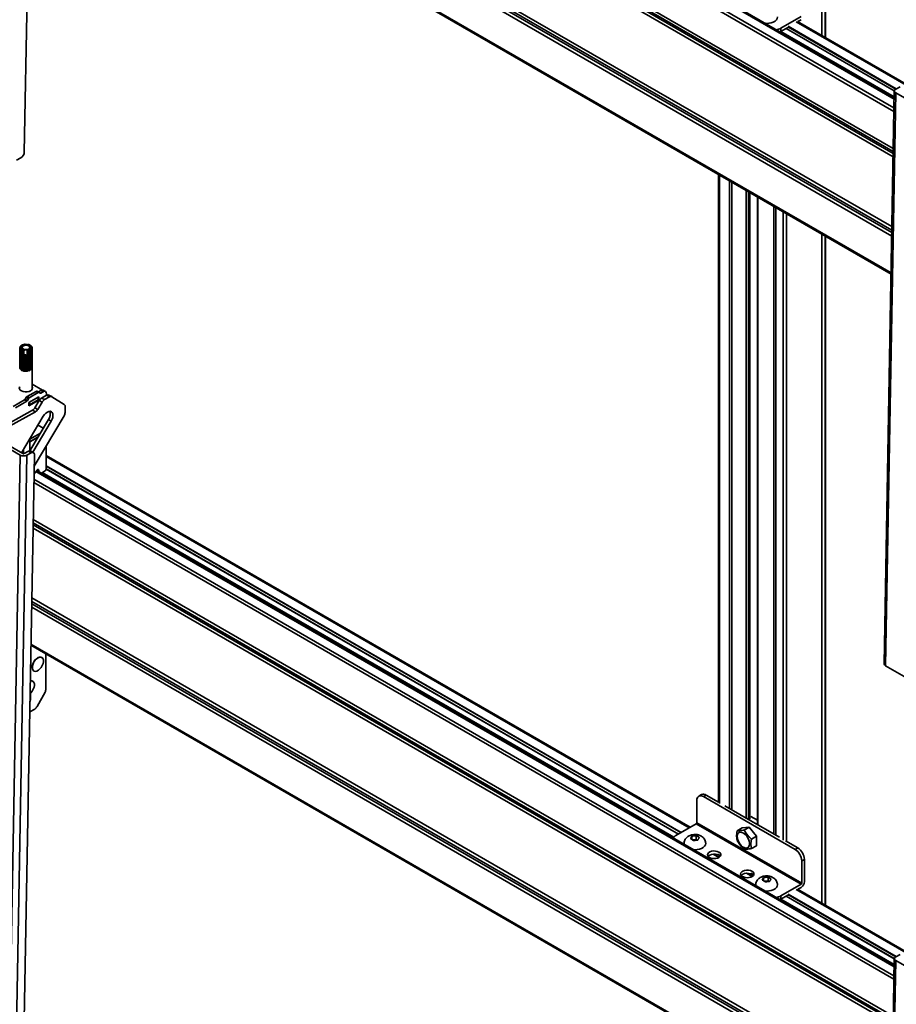
# Model space of a CAD drawing. Units: millimetres. Extents: x 7 to 410, y 10 to 268.
# Drawn here: x 39 to 53, y 203 to 219 of the extents above; entities that cross this region are included whole.
import ezdxf

# ---------------------------------------------------------------- set-up
doc = ezdxf.new("R2010")
doc.units = ezdxf.units.MM

msp = doc.modelspace()

# ---------------------------------------------------------------- linework, layer by layer
at = {"color": 8, "linetype": 'Continuous', "lineweight": 35}
for p, q in [((51.811, 218.954), (51.811, 238.166)), ((51.864, 238.165), (51.864, 218.923)), ((52.965, 217.794), (39.187, 225.748)), ((52.968, 217.937), (39.219, 225.874)), ((52.964, 217.739), (39.186, 225.693)), ((52.954, 217.147), (39.175, 225.101)), ((52.951, 217.011), (39.173, 224.965)), ((39.174, 225.049), (52.953, 217.094)), ((39.174, 225.018), (52.952, 217.063)), ((39.153, 223.848), (52.931, 215.894)), ((52.929, 215.742), (39.15, 223.696)), ((52.93, 215.799), (39.151, 223.754)), ((52.93, 215.837), (39.152, 223.791)), ((52.918, 215.15), (39.139, 223.104)), ((53.681, 217.857), (51.396, 219.176)), ((51.154, 219.021), (52.968, 217.974)), ((52.97, 218.068), (51.236, 219.069)), ((51.263, 219.096), (52.994, 218.097)), ((51.267, 219.102), (53.002, 218.101)), ((50.168, 216.721), (50.168, 206.65)), ((50.332, 206.57), (50.332, 216.626)), ((50.369, 216.605), (50.369, 206.548)), ((50.597, 206.417), (50.597, 216.473)), ((50.633, 206.396), (50.633, 216.452)), ((50.654, 216.44), (50.654, 206.398)), ((50.784, 216.365), (50.784, 206.309)), ((51.038, 206.162), (51.038, 216.218)), ((51.072, 216.199), (51.072, 206.143)), ((51.188, 206.061), (51.188, 216.132)), ((51.242, 206.045), (51.242, 216.101)), ((51.811, 205.052), (51.811, 215.772)), ((51.864, 215.741), (51.864, 205.021)), ((49.686, 206.262), (39.381, 212.211)), ((39.381, 212.062), (49.557, 206.188)), ((39.381, 212.054), (49.55, 206.184)), ((49.512, 206.162), (39.381, 212.011)), ((52.968, 204.036), (39.219, 211.972)), ((39.262, 211.993), (39.248, 212.002)), ((39.319, 211.952), (49.438, 206.11)), ((52.964, 203.837), (39.186, 211.791)), ((52.965, 203.892), (39.187, 211.846)), ((52.951, 203.109), (39.173, 211.064)), ((39.174, 211.147), (52.953, 203.193)), ((39.174, 211.116), (52.952, 203.162)), ((52.954, 203.245), (39.175, 211.199)), ((52.93, 201.898), (39.151, 209.852)), ((52.93, 201.935), (39.152, 209.889)), ((39.153, 209.947), (52.931, 201.992)), ((52.929, 201.84), (39.15, 209.795)), ((52.918, 201.249), (39.139, 209.203)), ((39.13, 208.316), (39.124, 208.32)), ((50.162, 205.787), (50.072, 205.839)), ((50.147, 205.839), (50.17, 205.825)), ((50.692, 205.481), (50.603, 205.533)), ((50.677, 205.533), (50.7, 205.519)), ((53.681, 203.956), (51.396, 205.275)), ((51.154, 205.12), (52.968, 204.072)), ((52.97, 204.166), (51.236, 205.167)), ((51.263, 205.194), (52.994, 204.195)), ((51.267, 205.2), (53.002, 204.199))]:
    msp.add_line(p, q, dxfattribs=at)
at = {"color": 7, "linetype": 'Continuous', "lineweight": 35}
for p, q in [((51.87, 218.92), (51.87, 238.165)), ((39.032, 217.086), (39.194, 226.139)), ((52.968, 217.958), (39.231, 225.889)), ((39.139, 223.088), (52.918, 215.133)), ((51.15, 219.07), (51.477, 219.259)), ((53.687, 217.871), (51.421, 219.179)), ((51.477, 219.208), (51.424, 219.177)), ((51.14, 219.014), (51.15, 219.019)), ((51.263, 219.085), (51.15, 219.019)), ((51.15, 219.019), (51.15, 219.07)), ((51.235, 219.068), (52.97, 218.066)), ((52.97, 218.066), (52.806, 208.89)), ((52.992, 218.036), (52.828, 208.859)), ((53.063, 218.135), (52.992, 218.095)), ((53.478, 217.755), (52.992, 218.036)), ((38.907, 216.955), (38.978, 216.994)), ((50.152, 216.73), (50.152, 206.668)), ((50.656, 206.401), (50.656, 216.439)), ((50.776, 216.37), (50.776, 206.314)), ((51.87, 205.018), (51.87, 215.738)), ((38.958, 213.955), (38.971, 213.969)), ((38.97, 213.959), (38.958, 213.954)), ((38.958, 213.637), (38.958, 213.954)), ((38.96, 213.94), (38.971, 213.956)), ((38.974, 213.946), (38.96, 213.939)), ((38.96, 213.94), (38.96, 213.623)), ((38.96, 213.622), (38.96, 213.939)), ((38.963, 213.97), (38.978, 213.981)), ((38.973, 213.972), (38.963, 213.969)), ((38.963, 213.96), (38.963, 213.969)), ((38.968, 213.925), (38.976, 213.943)), ((38.968, 213.925), (38.968, 213.609)), ((38.983, 213.934), (38.969, 213.924)), ((38.969, 213.608), (38.969, 213.924)), ((38.975, 213.958), (38.97, 213.959)), ((38.971, 213.969), (38.976, 213.97)), ((38.971, 213.956), (38.975, 213.958)), ((38.976, 213.97), (38.973, 213.972)), ((38.981, 213.985), (38.974, 213.982)), ((38.974, 213.978), (38.974, 213.982)), ((38.979, 213.945), (38.974, 213.946)), ((38.975, 213.983), (38.99, 213.993)), ((38.976, 213.943), (38.979, 213.945)), ((38.978, 213.981), (38.983, 213.982)), ((38.983, 213.982), (38.981, 213.985)), ((38.982, 213.913), (38.987, 213.931)), ((38.982, 213.913), (38.982, 213.596)), ((38.989, 213.934), (38.983, 213.934)), ((38.998, 213.924), (38.983, 213.912)), ((38.983, 213.596), (38.983, 213.912)), ((38.987, 213.931), (38.989, 213.934)), ((38.99, 213.993), (38.995, 213.992)), ((38.994, 213.995), (38.991, 213.994)), ((38.991, 213.993), (38.991, 213.994)), ((38.996, 213.997), (38.993, 213.995)), ((38.995, 213.992), (38.994, 213.995)), ((39.003, 213.925), (38.998, 213.924)), ((39.002, 213.903), (39.003, 213.922)), ((39.002, 213.903), (39.002, 213.586)), ((39.003, 213.922), (39.003, 213.925)), ((39.016, 213.916), (39.003, 213.902)), ((39.003, 213.586), (39.003, 213.902)), ((39.006, 214.002), (39.012, 214.001)), ((39.012, 214.001), (39.012, 214.004)), ((39.021, 213.918), (39.016, 213.916)), ((39.021, 213.591), (39.021, 213.918)), ((39.022, 213.915), (39.021, 213.918)), ((39.025, 213.897), (39.022, 213.915)), ((39.025, 213.897), (39.03, 213.913)), ((39.027, 214.008), (39.031, 214.006)), ((39.031, 214.006), (39.033, 214.009)), ((39.075, 213.911), (39.079, 213.895)), ((39.083, 213.912), (39.079, 213.895)), ((39.085, 213.915), (39.083, 213.912)), ((39.085, 213.589), (39.085, 213.915)), ((39.089, 213.914), (39.085, 213.915)), ((39.101, 213.899), (39.089, 213.914)), ((39.093, 214.007), (39.094, 214.004)), ((39.094, 214.004), (39.099, 214.005)), ((39.104, 213.918), (39.103, 213.899)), ((39.109, 213.92), (39.104, 213.921)), ((39.104, 213.921), (39.104, 213.918)), ((39.104, 213.594), (39.104, 213.921)), ((39.123, 213.907), (39.109, 213.92)), ((39.113, 214), (39.113, 213.997)), ((39.114, 213.998), (39.113, 214)), ((39.113, 213.997), (39.118, 213.998)), ((39.114, 213.998), (39.114, 213.997)), ((39.123, 213.995), (39.12, 213.997)), ((39.126, 213.929), (39.12, 213.929)), ((39.12, 213.929), (39.122, 213.926)), ((39.122, 213.926), (39.125, 213.908)), ((39.123, 213.995), (39.132, 213.989)), ((39.123, 213.907), (39.123, 213.59)), ((39.125, 213.591), (39.125, 213.908)), ((39.141, 213.918), (39.126, 213.929)), ((39.129, 213.99), (39.127, 213.987)), ((39.127, 213.987), (39.132, 213.987)), ((39.134, 213.988), (39.129, 213.99)), ((39.132, 213.987), (39.147, 213.977)), ((39.138, 213.94), (39.132, 213.94)), ((39.132, 213.94), (39.135, 213.937)), ((39.134, 213.988), (39.134, 213.986)), ((39.135, 213.937), (39.142, 213.919)), ((39.14, 213.979), (39.136, 213.976)), ((39.136, 213.976), (39.142, 213.975)), ((39.152, 213.932), (39.138, 213.94)), ((39.144, 213.953), (39.139, 213.952)), ((39.139, 213.952), (39.143, 213.949)), ((39.148, 213.976), (39.14, 213.979)), ((39.145, 213.966), (39.141, 213.964)), ((39.141, 213.964), (39.145, 213.962)), ((39.141, 213.918), (39.141, 213.602)), ((39.142, 213.975), (39.156, 213.963)), ((39.142, 213.603), (39.142, 213.919)), ((39.143, 213.949), (39.153, 213.933)), ((39.158, 213.946), (39.144, 213.953)), ((39.156, 213.961), (39.145, 213.966)), ((39.145, 213.962), (39.158, 213.947)), ((39.148, 213.976), (39.148, 213.97)), ((39.152, 213.932), (39.152, 213.615)), ((39.153, 213.616), (39.153, 213.933)), ((39.156, 213.961), (39.156, 213.949)), ((39.158, 213.631), (39.158, 213.947)), ((39.158, 213.946), (39.158, 213.63)), ((39.025, 213.825), (39.025, 213.897)), ((39.025, 213.825), (39.025, 213.58)), ((39.025, 213.825), (39.025, 213.825)), ((39.042, 213.832), (39.027, 213.824)), ((39.027, 213.579), (39.027, 213.824)), ((39.05, 213.822), (39.042, 213.832)), ((39.042, 213.587), (39.042, 213.832)), ((39.05, 213.822), (39.05, 213.577)), ((39.063, 213.831), (39.052, 213.821)), ((39.052, 213.577), (39.052, 213.821)), ((39.077, 213.822), (39.063, 213.831)), ((39.063, 213.586), (39.063, 213.831)), ((39.077, 213.822), (39.077, 213.577)), ((39.079, 213.895), (39.079, 213.823)), ((39.079, 213.578), (39.079, 213.823)), ((39.079, 213.823), (39.079, 213.823)), ((39.101, 213.899), (39.101, 213.582)), ((39.103, 213.583), (39.103, 213.899)), ((38.958, 213.637), (38.96, 213.637)), ((38.96, 213.622), (38.968, 213.621)), ((38.969, 213.608), (38.982, 213.608)), ((38.983, 213.596), (39.002, 213.598)), ((39.003, 213.586), (39.021, 213.591)), ((39.025, 213.58), (39.021, 213.591)), ((39.027, 213.579), (39.042, 213.587)), ((39.05, 213.577), (39.042, 213.587)), ((39.052, 213.577), (39.063, 213.586)), ((39.077, 213.577), (39.063, 213.586)), ((39.079, 213.578), (39.085, 213.589)), ((39.101, 213.582), (39.085, 213.589)), ((39.103, 213.583), (39.104, 213.594)), ((39.123, 213.59), (39.104, 213.594)), ((39.141, 213.602), (39.125, 213.602)), ((39.152, 213.615), (39.142, 213.614)), ((39.158, 213.63), (39.153, 213.629)), ((39.158, 213.287), (39.158, 213.634)), ((39.321, 213.275), (39.158, 213.369)), ((39.371, 213.251), (39.336, 213.272)), ((38.855, 213.012), (39.035, 213.116)), ((39.07, 213.095), (39.035, 213.116)), ((39.047, 213.129), (39.063, 213.157)), ((39.047, 213.129), (39.082, 213.108)), ((39.063, 213.157), (39.099, 213.136)), ((39.076, 213.17), (39.22, 213.253)), ((39.076, 213.17), (39.111, 213.15)), ((39.099, 213.136), (39.082, 213.108)), ((39.263, 213.168), (39.104, 213.076)), ((39.104, 213.023), (39.263, 213.115)), ((39.111, 213.15), (39.256, 213.233)), ((39.113, 213.079), (39.254, 213.161)), ((39.113, 213.038), (39.254, 213.12)), ((39.256, 213.233), (39.22, 213.253)), ((39.268, 213.234), (39.233, 213.255)), ((39.254, 213.161), (39.252, 213.162)), ((39.254, 213.161), (39.254, 213.12)), ((39.254, 213.12), (39.263, 213.115)), ((39.261, 213.247), (39.298, 213.268)), ((39.261, 213.247), (39.297, 213.226)), ((39.263, 213.115), (39.263, 213.168)), ((39.284, 213.225), (39.268, 213.234)), ((39.297, 213.226), (39.334, 213.247)), ((39.298, 213.268), (39.334, 213.247)), ((39.309, 213.146), (39.39, 213.191)), ((39.354, 213.121), (39.309, 213.146)), ((39.435, 213.166), (39.354, 213.121)), ((39.387, 213.217), (39.387, 213.189)), ((39.39, 213.191), (39.435, 213.166)), ((39.471, 213.169), (39.427, 213.194)), ((39.671, 213.043), (39.472, 213.168)), ((38.89, 212.991), (39.07, 213.095)), ((39.104, 213.076), (39.104, 213.023)), ((39.104, 213.043), (39.113, 213.038)), ((39.111, 213.08), (39.113, 213.079)), ((39.113, 213.079), (39.113, 213.038)), ((39.272, 213.107), (39.202, 212.99)), ((39.202, 212.99), (39.246, 212.965)), ((39.316, 213.082), (39.246, 212.965)), ((39.316, 213.082), (39.272, 213.107)), ((39.685, 212.913), (39.686, 213.008)), ((38.479, 212.572), (39.164, 212.952)), ((39.209, 212.926), (38.523, 212.547)), ((38.988, 212.269), (39.336, 212.855)), ((39.122, 212.302), (39.419, 212.801)), ((39.164, 212.952), (39.209, 212.926)), ((39.19, 212.056), (39.668, 212.861)), ((39.419, 212.801), (39.463, 212.776)), ((39.463, 212.776), (39.168, 212.278)), ((39.337, 212.664), (39.251, 212.713)), ((38.479, 212.512), (38.965, 212.232)), ((39.009, 212.256), (38.523, 212.537)), ((39.122, 212.488), (39.291, 212.586)), ((39.122, 212.447), (39.254, 212.524)), ((39.122, 212.445), (39.252, 212.521)), ((39.122, 212.494), (39.122, 212.302)), ((39.381, 212.009), (39.381, 212.378)), ((38.801, 203.055), (38.965, 212.232)), ((38.907, 203.054), (39.071, 212.23)), ((39.019, 212.322), (39.019, 212.254)), ((39.027, 212.256), (39.097, 212.295)), ((39.032, 203.184), (39.194, 212.237)), ((39.142, 212.269), (39.071, 212.23)), ((39.097, 212.295), (39.142, 212.269)), ((39.178, 212.273), (39.134, 212.298)), ((49.7, 206.271), (39.381, 212.228)), ((39.381, 212.009), (49.511, 206.161)), ((39.236, 211.992), (39.188, 211.933)), ((52.968, 204.057), (39.231, 211.987)), ((39.266, 211.967), (39.262, 211.993)), ((39.364, 211.978), (39.305, 211.944)), ((39.139, 209.186), (52.918, 201.232)), ((39.139, 209.181), (39.149, 209.18)), ((39.378, 208.486), (39.378, 209.048)), ((39.312, 208.99), (39.309, 208.992)), ((52.828, 208.859), (53.314, 208.578)), ((39.184, 208.776), (39.187, 208.774)), ((39.168, 208.61), (39.165, 208.612)), ((39.13, 208.418), (39.13, 208.316)), ((39.364, 208.436), (39.237, 208.206)), ((39.198, 208.164), (39.12, 208.119)), ((49.807, 206.7), (49.807, 206.342)), ((49.882, 206.794), (49.838, 206.768)), ((49.913, 206.761), (49.957, 206.786)), ((51.38, 205.914), (49.913, 206.761)), ((49.957, 206.786), (50.152, 206.674)), ((50.253, 206.616), (50.597, 206.417)), ((49.807, 206.342), (51.486, 205.373)), ((50.598, 206.416), (50.783, 206.31)), ((50.656, 206.435), (50.673, 206.445)), ((50.776, 206.385), (50.673, 206.445)), ((49.798, 206.327), (49.471, 206.138)), ((51.477, 205.358), (49.798, 206.327)), ((50.452, 206.215), (50.532, 206.261)), ((50.532, 206.261), (50.646, 206.271)), ((50.567, 206.225), (50.646, 206.271)), ((50.646, 206.271), (50.761, 206.128)), ((50.784, 206.309), (51.128, 206.11)), ((49.715, 206.108), (49.716, 206.11)), ((49.727, 206.074), (49.727, 206.128)), ((49.73, 206.073), (49.727, 206.074)), ((49.797, 206.076), (49.736, 206.068)), ((49.76, 206.133), (49.764, 206.133)), ((49.79, 206.062), (49.786, 206.062)), ((49.797, 206.076), (49.797, 206.137)), ((49.814, 206.065), (49.797, 206.076)), ((49.82, 206.122), (49.823, 206.121)), ((49.835, 206.087), (49.834, 206.085)), ((50.682, 206.082), (50.761, 206.128)), ((50.761, 206.128), (50.761, 205.975)), ((51.228, 206.053), (51.424, 205.939)), ((50.761, 205.975), (50.682, 205.929)), ((51.424, 205.939), (51.38, 205.914)), ((50.005, 205.818), (49.989, 205.804)), ((50.005, 205.818), (50.005, 205.819)), ((50.07, 205.839), (50.161, 205.786)), ((51.486, 205.73), (51.53, 205.756)), ((51.486, 205.373), (51.486, 205.73)), ((51.53, 205.756), (51.53, 205.398)), ((50.6, 205.533), (50.691, 205.48)), ((50.864, 205.444), (50.865, 205.446)), ((50.876, 205.411), (50.876, 205.465)), ((50.879, 205.409), (50.876, 205.411)), ((50.947, 205.412), (50.885, 205.405)), ((50.909, 205.469), (50.913, 205.47)), ((50.939, 205.399), (50.935, 205.399)), ((50.947, 205.412), (50.947, 205.473)), ((50.963, 205.402), (50.947, 205.412)), ((50.969, 205.459), (50.972, 205.457)), ((50.984, 205.424), (50.983, 205.422)), ((51.15, 205.169), (51.477, 205.358)), ((53.687, 203.969), (51.421, 205.277)), ((51.477, 205.307), (51.424, 205.276)), ((51.14, 205.112), (51.15, 205.118)), ((51.263, 205.183), (51.15, 205.118)), ((51.15, 205.118), (51.15, 205.169)), ((51.235, 205.166), (52.97, 204.164)), ((52.97, 204.165), (52.806, 194.988)), ((52.992, 204.134), (52.828, 194.957)), ((53.063, 204.233), (52.992, 204.194)), ((53.478, 203.853), (52.992, 204.134))]:
    msp.add_line(p, q, dxfattribs=at)
at = {"color": 7, "linetype": 'Continuous', "lineweight": 35, "flags": 128}
for points in [[(51.099, 219.256), (51.099, 219.249), (51.094, 219.226), (51.08, 219.205), (51.059, 219.186), (51.031, 219.17), (50.997, 219.159), (50.96, 219.152), (50.921, 219.149), (50.904, 219.15)], [(52.992, 218.036), (52.983, 218.042), (52.976, 218.049), (52.972, 218.057), (52.97, 218.066), (52.972, 218.074), (52.976, 218.082), (52.983, 218.089), (52.992, 218.095)], [(39.062, 214), (39.086, 213.996), (39.106, 213.988), (39.12, 213.976), (39.125, 213.962), (39.121, 213.948), (39.109, 213.935), (39.09, 213.926), (39.066, 213.922), (39.041, 213.923), (39.019, 213.929), (39.002, 213.939), (38.992, 213.953), (38.991, 213.967), (38.999, 213.98), (39.016, 213.991), (39.038, 213.998), (39.062, 214)], [(39.012, 213.932), (39.011, 213.933), (38.999, 213.945), (38.995, 213.959), (39.002, 213.973), (39.017, 213.984), (39.038, 213.991), (39.062, 213.993)], [(39.062, 213.993), (39.085, 213.989), (39.105, 213.981), (39.117, 213.968), (39.12, 213.954), (39.114, 213.941), (39.104, 213.932)], [(39.079, 213.823), (39.076, 213.829), (39.071, 213.833), (39.063, 213.836), (39.053, 213.837), (39.044, 213.837), (39.035, 213.834), (39.029, 213.83), (39.025, 213.825)], [(39.133, 213.264), (39.108, 213.253), (39.078, 213.247), (39.046, 213.247), (39.015, 213.251), (38.989, 213.261), (38.968, 213.275), (38.955, 213.292), (38.952, 213.31), (38.958, 213.328), (38.958, 213.328)], [(39.336, 212.855), (39.355, 212.883), (39.377, 212.906), (39.401, 212.923), (39.425, 212.932), (39.447, 212.934), (39.466, 212.927), (39.48, 212.913), (39.489, 212.892), (39.491, 212.866), (39.488, 212.837), (39.478, 212.806), (39.463, 212.776)], [(39.142, 212.269), (39.152, 212.274), (39.162, 212.276), (39.171, 212.275), (39.179, 212.272), (39.185, 212.266), (39.19, 212.258), (39.193, 212.248), (39.194, 212.237)], [(39.236, 211.992), (39.239, 211.996), (39.244, 212), (39.248, 212.002), (39.252, 212.003), (39.255, 212.002), (39.258, 212), (39.26, 211.997), (39.262, 211.993)], [(39.169, 208.889), (39.16, 208.858), (39.158, 208.829), (39.162, 208.804), (39.172, 208.785), (39.184, 208.776)], [(39.173, 208.887), (39.187, 208.918), (39.206, 208.946), (39.229, 208.969), (39.253, 208.986), (39.276, 208.995), (39.298, 208.995), (39.316, 208.988), (39.329, 208.972), (39.337, 208.95), (39.338, 208.922), (39.332, 208.892), (39.32, 208.861), (39.303, 208.832), (39.282, 208.806), (39.259, 208.786), (39.235, 208.773), (39.212, 208.768), (39.192, 208.771), (39.176, 208.783), (39.165, 208.802), (39.161, 208.827), (39.164, 208.856), (39.173, 208.887)], [(39.309, 208.992), (39.295, 208.997), (39.273, 208.997), (39.249, 208.988), (39.225, 208.971), (39.203, 208.948), (39.184, 208.92), (39.169, 208.889)], [(39.129, 208.614), (39.132, 208.614), (39.154, 208.615), (39.172, 208.607), (39.185, 208.592), (39.193, 208.569), (39.194, 208.542), (39.188, 208.512), (39.176, 208.481), (39.159, 208.451), (39.138, 208.426), (39.125, 208.414)], [(39.165, 208.612), (39.15, 208.617), (39.129, 208.616)], [(39.13, 208.316), (39.127, 208.293), (39.123, 208.282)], [(50.553, 206.178), (50.577, 206.16), (50.6, 206.136), (50.62, 206.108), (50.636, 206.077), (50.647, 206.045), (50.651, 206.014), (50.65, 205.987), (50.642, 205.964), (50.629, 205.947), (50.611, 205.938), (50.589, 205.937), (50.565, 205.944), (50.54, 205.958), (50.517, 205.979), (50.495, 206.005), (50.477, 206.035), (50.464, 206.067), (50.456, 206.098), (50.454, 206.128), (50.459, 206.153), (50.47, 206.173), (50.485, 206.186), (50.505, 206.191), (50.528, 206.188), (50.553, 206.178)], [(49.601, 206), (49.6, 206.014), (49.6, 206.017)], [(49.949, 206.017), (49.95, 206.01), (49.945, 205.988), (49.931, 205.967), (49.91, 205.948), (49.882, 205.932), (49.848, 205.92), (49.811, 205.913), (49.772, 205.911), (49.755, 205.912)], [(50.159, 205.872), (50.178, 205.858), (50.189, 205.84), (50.19, 205.822), (50.182, 205.805), (50.165, 205.789), (50.141, 205.777), (50.112, 205.77), (50.08, 205.768), (50.049, 205.771), (50.021, 205.78), (49.999, 205.793), (49.984, 205.809), (49.978, 205.827), (49.982, 205.845), (49.994, 205.862), (50.015, 205.876), (50.042, 205.885), (50.072, 205.89), (50.104, 205.889), (50.134, 205.883), (50.159, 205.872)], [(50.159, 205.821), (50.134, 205.832), (50.104, 205.838), (50.072, 205.839), (50.042, 205.834), (50.015, 205.825), (49.994, 205.811), (49.988, 205.804)], [(50.181, 205.804), (50.178, 205.807), (50.159, 205.821)], [(50.69, 205.566), (50.709, 205.552), (50.719, 205.534), (50.72, 205.516), (50.712, 205.498), (50.695, 205.483), (50.671, 205.471), (50.642, 205.464), (50.611, 205.462), (50.58, 205.465), (50.552, 205.474), (50.529, 205.486), (50.514, 205.503), (50.508, 205.521), (50.512, 205.539), (50.525, 205.556), (50.545, 205.569), (50.572, 205.579), (50.603, 205.584), (50.634, 205.583), (50.664, 205.577), (50.69, 205.566)], [(50.69, 205.515), (50.664, 205.526), (50.634, 205.532), (50.603, 205.533), (50.572, 205.528), (50.545, 205.518), (50.525, 205.505), (50.518, 205.497)], [(50.711, 205.497), (50.709, 205.501), (50.69, 205.515)], [(50.75, 205.337), (50.749, 205.35), (50.75, 205.354)], [(51.099, 205.354), (51.099, 205.347), (51.094, 205.325), (51.08, 205.303), (51.059, 205.284), (51.031, 205.269), (50.997, 205.257), (50.96, 205.25), (50.921, 205.248), (50.904, 205.248)], [(52.992, 204.134), (52.983, 204.14), (52.976, 204.148), (52.972, 204.156), (52.97, 204.164), (52.972, 204.172), (52.976, 204.18), (52.983, 204.188), (52.992, 204.194)]]:
    msp.add_lwpolyline(points, dxfattribs=at)
at = {"color": 7, "linetype": 'Continuous', "lineweight": 35}
for centre, radius, start, end in [((51.055, 219.244), 0.198, 277.6017, 298.7495), ((38.917, 217.092), 0.115, 301.9079, 356.7134), ((38.992, 213.951), 0.0337, 172.7013, 174.6703), ((38.995, 213.951), 0.0373, 198.2438, 200.0862), ((39.001, 213.947), 0.0441, 148.8565, 150.5042), ((39.01, 213.961), 0.0549, 219.9117, 221.3357), ((39, 213.961), 0.0297, 164.5063, 182.8654), ((39.003, 213.962), 0.0327, 190.5706, 207.7593), ((39.008, 213.958), 0.0386, 141.9879, 157.3727), ((39.019, 213.931), 0.0684, 130.3132, 131.5427), ((39.016, 213.97), 0.048, 213.9712, 227.2761), ((39.024, 213.944), 0.0598, 125.1814, 136.6745), ((39.03, 213.984), 0.0854, 236.2023, 237.2621), ((39.033, 213.99), 0.0747, 231.7779, 241.6866), ((39.041, 213.918), 0.0904, 112.5669, 121.291), ((39.047, 214.017), 0.123, 248.5599, 249.3918), ((39.048, 214.019), 0.107, 245.0865, 252.8652), ((39.053, 213.888), 0.123, 102.3937, 109.5145), ((39.055, 214.042), 0.132, 255.6, 258.9613), ((39.051, 213.88), 0.0395, 52.8824, 122.8939), ((39.057, 213.869), 0.143, 96.623, 99.8124), ((39.064, 214.042), 0.0395, 232.8824, 302.8939), ((39.059, 214.053), 0.143, 276.623, 279.8124), ((39.061, 213.879), 0.132, 75.6, 78.9613), ((39.063, 214.033), 0.123, 282.3937, 289.5145), ((39.068, 213.903), 0.107, 65.0865, 72.8652), ((39.075, 214.003), 0.0904, 292.5669, 301.291), ((39.082, 213.932), 0.0747, 51.7779, 61.6866), ((39.077, 213.999), 0.103, 296.4624, 297.3954), ((39.091, 213.978), 0.0598, 305.1814, 316.6745), ((39.086, 213.917), 0.0854, 56.2023, 57.2621), ((39.1, 213.952), 0.048, 33.9712, 47.2761), ((39.107, 213.964), 0.0386, 321.9879, 337.3727), ((39.096, 213.97), 0.0684, 310.3132, 311.5427), ((39.113, 213.96), 0.0327, 10.5706, 27.7593), ((39.116, 213.961), 0.0297, 344.5063, 2.8654), ((39.106, 213.94), 0.0549, 39.9117, 41.3357), ((39.115, 213.954), 0.0441, 328.8565, 330.5042), ((39.121, 213.95), 0.0373, 18.2438, 20.0862), ((39.124, 213.951), 0.0337, 352.7013, 354.6703), ((39.056, 213.977), 0.156, 258.6166, 259.3265), ((39.058, 213.994), 0.173, 267.5565, 268.2198), ((39.058, 213.988), 0.167, 276.2673, 276.9464), ((39.064, 214.034), 0.14, 285.5733, 286.3348), ((38.992, 213.634), 0.0341, 174.7897, 198.4916), ((39.002, 213.638), 0.0445, 200.6768, 220.5083), ((39.02, 213.654), 0.0687, 221.8659, 236.6853), ((39.039, 213.683), 0.104, 237.596, 248.8552), ((39.052, 213.717), 0.14, 249.5721, 258.7722), ((39.069, 213.7), 0.122, 286.1141, 296.2105), ((39.086, 213.667), 0.0849, 297.0078, 309.8799), ((39.106, 213.644), 0.0546, 310.9728, 328.2531), ((39.121, 213.635), 0.0374, 330.0058, 352.2762), ((39.124, 213.634), 0.0334, 354.6656, 5.3344), ((39.057, 213.743), 0.166, 259.3994, 267.612), ((39.058, 213.748), 0.172, 268.2061, 276.2377), ((39.06, 213.732), 0.155, 276.843, 285.4496), ((39.118, 213.307), 0.0454, 289.5052, 28.0826), ((39.32, 213.237), 0.0377, 65.6929, 125.6176), ((39.016, 213.146), 0.0361, 301.9547, 331.1444), ((39.095, 213.139), 0.0361, 121.9547, 151.1444), ((39.13, 213.119), 0.0361, 121.9547, 151.1444), ((39.228, 213.243), 0.0126, 65.686, 125.6182), ((39.254, 213.257), 0.0126, 245.686, 305.6182), ((39.263, 213.223), 0.0126, 65.686, 125.6182), ((39.364, 213.055), 0.106, 121.0218, 150.541), ((39.289, 213.236), 0.0126, 245.686, 305.6182), ((39.408, 213.03), 0.106, 121.0218, 150.541), ((39.354, 213.222), 0.0328, 350.786, 129.2033), ((39.411, 213.161), 0.0369, 65.2255, 124.4765), ((39.455, 213.135), 0.0366, 63.443, 124.6261), ((39.051, 213.126), 0.0361, 301.9547, 331.1444), ((39.109, 213.043), 0.106, 301.0218, 330.541), ((39.154, 213.017), 0.106, 301.0218, 330.541), ((39.648, 213.012), 0.0389, 353.4266, 52.0933), ((39.304, 212.886), 0.143, 323.5753, 19.6667), ((39.575, 212.919), 0.11, 328.2511, 357.1292), ((39.019, 212.336), 0.117, 242.4591, 296.1553), ((39.018, 212.273), 0.0196, 242.4591, 296.1553), ((39.118, 212.265), 0.0369, 65.2255, 124.4765), ((39.343, 212.011), 0.0384, 302.6055, 357.3945), ((52.843, 208.892), 0.0366, 184.55, 246.6686), ((39.271, 208.489), 0.107, 330.0333, 358.152), ((39.14, 208.257), 0.109, 302.0603, 332.3128), ((49.871, 206.71), 0.0655, 50.7967, 189.214), ((49.913, 206.725), 0.0754, 54.3824, 114.3071), ((49.788, 206.343), 0.0192, 302.6055, 357.3945), ((49.512, 206.059), 0.0897, 117.2396, 153.6178), ((51.256, 205.72), 0.231, 2.6055, 57.3945), ((51.3, 205.745), 0.231, 2.6055, 57.3945), ((51.415, 205.404), 0.115, 302.6055, 357.3945), ((51.467, 205.374), 0.0192, 302.6055, 357.3945), ((51.055, 205.343), 0.198, 277.6017, 298.7495)]:
    msp.add_arc(centre, radius, start, end, dxfattribs=at)
for points, knots in [([(50.452, 206.215), (50.449, 206.199), (50.441, 206.15), (50.443, 206.098), (50.451, 206.067), (50.452, 206.062)], [0, 0, 0, 0, 0.291696, 0.879143, 1, 1, 1, 1]), ([(50.567, 206.225), (50.553, 206.223), (50.512, 206.215), (50.474, 206.213), (50.455, 206.215), (50.452, 206.215)], [0, 0, 0, 0, 0.291696, 0.879143, 1, 1, 1, 1]), ([(50.682, 206.082), (50.668, 206.094), (50.627, 206.131), (50.589, 206.181), (50.57, 206.219), (50.567, 206.225)], [0, 0, 0, 0, 0.291696, 0.879143, 1, 1, 1, 1]), ([(49.775, 206.154), (49.762, 206.154), (49.744, 206.153), (49.718, 206.147), (49.697, 206.14), (49.673, 206.128), (49.65, 206.112), (49.629, 206.092), (49.613, 206.066), (49.603, 206.041), (49.602, 206.024), (49.601, 206.018)], [0, 0, 0, 0, 0.154553, 0.217331, 0.321848, 0.430789, 0.547613, 0.668578, 0.792492, 0.919186, 1, 1, 1, 1]), ([(49.704, 206.089), (49.707, 206.093), (49.71, 206.099), (49.714, 206.106), (49.715, 206.108)], [0, 0, 0, 0, 0.657625, 1, 1, 1, 1]), ([(49.727, 206.074), (49.722, 206.077), (49.715, 206.082), (49.707, 206.087), (49.704, 206.089)], [0, 0, 0, 0, 0.657406, 1, 1, 1, 1]), ([(49.716, 206.11), (49.719, 206.114), (49.722, 206.12), (49.726, 206.126), (49.727, 206.128)], [0, 0, 0, 0, 0.6574063, 1, 1, 1, 1]), ([(49.727, 206.128), (49.734, 206.129), (49.745, 206.131), (49.757, 206.132), (49.76, 206.133)], [0, 0, 0, 0, 0.657625, 1, 1, 1, 1]), ([(49.752, 206.058), (49.747, 206.061), (49.74, 206.066), (49.732, 206.071), (49.73, 206.073)], [0, 0, 0, 0, 0.657625, 1, 1, 1, 1]), ([(49.786, 206.062), (49.779, 206.061), (49.767, 206.06), (49.756, 206.058), (49.752, 206.058)], [0, 0, 0, 0, 0.6574063, 1, 1, 1, 1]), ([(49.764, 206.133), (49.771, 206.134), (49.782, 206.135), (49.794, 206.136), (49.797, 206.137)], [0, 0, 0, 0, 0.657406, 1, 1, 1, 1]), ([(49.949, 206.018), (49.948, 206.024), (49.947, 206.042), (49.935, 206.069), (49.917, 206.096), (49.894, 206.118), (49.868, 206.134), (49.843, 206.144), (49.82, 206.15), (49.798, 206.154), (49.782, 206.154), (49.775, 206.154)], [0, 0, 0, 0, 0.083289, 0.223173, 0.353017, 0.485599, 0.617467, 0.727634, 0.813425, 0.911575, 1, 1, 1, 1]), ([(49.823, 206.066), (49.816, 206.065), (49.805, 206.064), (49.793, 206.063), (49.79, 206.062)], [0, 0, 0, 0, 0.6576246, 1, 1, 1, 1]), ([(49.797, 206.137), (49.802, 206.134), (49.81, 206.129), (49.818, 206.124), (49.82, 206.122)], [0, 0, 0, 0, 0.6576246, 1, 1, 1, 1]), ([(49.823, 206.121), (49.828, 206.118), (49.835, 206.113), (49.843, 206.107), (49.846, 206.106)], [0, 0, 0, 0, 0.6574063, 1, 1, 1, 1]), ([(49.834, 206.085), (49.831, 206.081), (49.828, 206.075), (49.824, 206.068), (49.823, 206.066)], [0, 0, 0, 0, 0.657406, 1, 1, 1, 1]), ([(49.846, 206.106), (49.843, 206.102), (49.84, 206.096), (49.836, 206.089), (49.835, 206.087)], [0, 0, 0, 0, 0.657625, 1, 1, 1, 1]), ([(50.452, 206.062), (50.46, 206.046), (50.486, 206), (50.527, 205.952), (50.561, 205.924), (50.567, 205.919)], [0, 0, 0, 0, 0.291696, 0.879143, 1, 1, 1, 1]), ([(50.682, 205.929), (50.679, 205.942), (50.671, 205.982), (50.673, 206.036), (50.681, 206.075), (50.682, 206.082)], [0, 0, 0, 0, 0.291696, 0.879143, 1, 1, 1, 1]), ([(50.567, 205.919), (50.575, 205.918), (50.6, 205.917), (50.642, 205.921), (50.676, 205.928), (50.682, 205.929)], [0, 0, 0, 0, 0.291696, 0.879143, 1, 1, 1, 1]), ([(50.924, 205.491), (50.911, 205.49), (50.893, 205.489), (50.867, 205.484), (50.846, 205.477), (50.822, 205.465), (50.799, 205.449), (50.778, 205.428), (50.762, 205.403), (50.752, 205.378), (50.751, 205.361), (50.75, 205.354)], [0, 0, 0, 0, 0.154553, 0.217331, 0.321848, 0.430789, 0.547613, 0.668578, 0.792492, 0.919186, 1, 1, 1, 1]), ([(50.853, 205.425), (50.856, 205.43), (50.859, 205.436), (50.863, 205.442), (50.864, 205.444)], [0, 0, 0, 0, 0.657625, 1, 1, 1, 1]), ([(50.876, 205.411), (50.871, 205.414), (50.864, 205.419), (50.856, 205.424), (50.853, 205.425)], [0, 0, 0, 0, 0.657406, 1, 1, 1, 1]), ([(50.865, 205.446), (50.868, 205.451), (50.871, 205.457), (50.875, 205.463), (50.876, 205.465)], [0, 0, 0, 0, 0.6574063, 1, 1, 1, 1]), ([(50.876, 205.465), (50.883, 205.466), (50.894, 205.467), (50.906, 205.469), (50.909, 205.469)], [0, 0, 0, 0, 0.657625, 1, 1, 1, 1]), ([(50.902, 205.394), (50.897, 205.398), (50.889, 205.403), (50.881, 205.408), (50.879, 205.409)], [0, 0, 0, 0, 0.657625, 1, 1, 1, 1]), ([(50.935, 205.399), (50.928, 205.398), (50.917, 205.396), (50.905, 205.395), (50.902, 205.394)], [0, 0, 0, 0, 0.6574063, 1, 1, 1, 1]), ([(50.913, 205.47), (50.92, 205.471), (50.932, 205.472), (50.943, 205.473), (50.947, 205.473)], [0, 0, 0, 0, 0.657406, 1, 1, 1, 1]), ([(51.098, 205.354), (51.097, 205.361), (51.096, 205.379), (51.084, 205.406), (51.066, 205.433), (51.043, 205.454), (51.017, 205.47), (50.992, 205.48), (50.969, 205.487), (50.947, 205.49), (50.931, 205.491), (50.924, 205.491)], [0, 0, 0, 0, 0.083289, 0.223173, 0.353017, 0.485599, 0.617467, 0.727634, 0.813425, 0.911575, 1, 1, 1, 1]), ([(50.972, 205.403), (50.965, 205.402), (50.954, 205.401), (50.943, 205.4), (50.939, 205.399)], [0, 0, 0, 0, 0.6576246, 1, 1, 1, 1]), ([(50.947, 205.473), (50.952, 205.47), (50.959, 205.466), (50.967, 205.461), (50.969, 205.459)], [0, 0, 0, 0, 0.6576246, 1, 1, 1, 1]), ([(50.972, 205.457), (50.977, 205.454), (50.984, 205.449), (50.992, 205.444), (50.995, 205.442)], [0, 0, 0, 0, 0.6574063, 1, 1, 1, 1]), ([(50.983, 205.422), (50.981, 205.418), (50.977, 205.412), (50.973, 205.405), (50.972, 205.403)], [0, 0, 0, 0, 0.657406, 1, 1, 1, 1]), ([(50.995, 205.442), (50.992, 205.438), (50.989, 205.432), (50.985, 205.426), (50.984, 205.424)], [0, 0, 0, 0, 0.657625, 1, 1, 1, 1])]:
    msp.add_open_spline(points, degree=3, knots=knots, dxfattribs=at)

doc.saveas('drawing.dxf')
